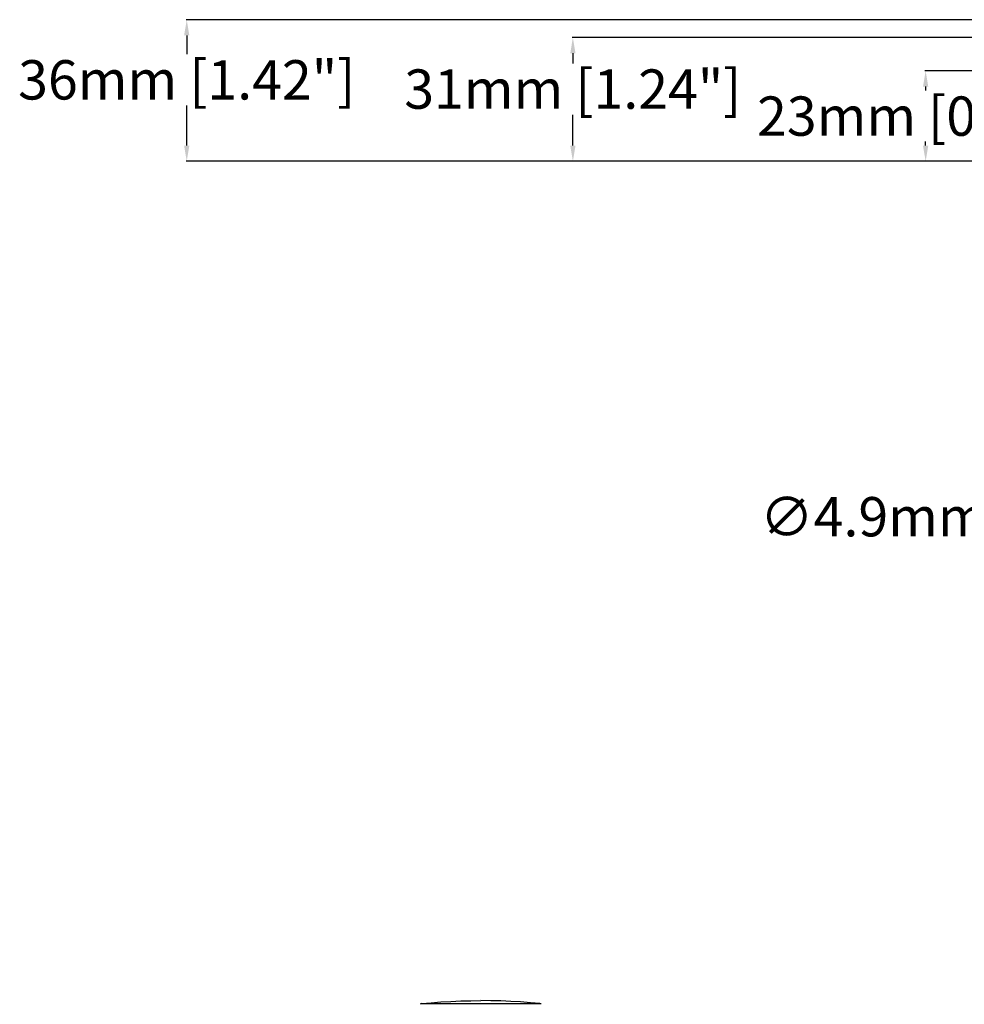
# Model space of a CAD drawing. Units: millimetres. Extents: x -922 to 437, y -325 to 509.
# Drawn here: x -433 to -193, y 91 to 341 of the extents above; entities that cross this region are included whole.
import ezdxf

# ---------------------------------------------------------------- set-up
doc = ezdxf.new("R2010")
doc.units = ezdxf.units.MM
doc.layers.add('AXIS_Dimensions', color=7, linetype='Continuous')
doc.layers.add('AXIS_Sectional-View', color=7, linetype='Continuous')
doc.styles.get("Standard").update_dxf_attribs({"font": 'arial.ttf'})
doc.dimstyles.new('AXIS', dxfattribs={"dimtxt": 10, "dimasz": 4, "dimexe": 0.18, "dimexo": 0.0625, "dimgap": 0.09, "dimtad": 0, "dimtih": 1, "dimtoh": 1, "dimdec": 0, "dimzin": 0, "dimdsep": 46, "dimtxsty": 'Standard', "dimcen": 0.09, "dimadec": 0, "dimazin": 0, "dimtfac": 1, "dimtdec": 0, "dimtofl": 0, "dimtmove": 0, "dimatfit": 3, "dimfxl": 1, "dimtolj": 1, "dimtzin": 0, "dimarcsym": 0})

# ---------------------------------------------------------------- blocks, each defined once
blk = doc.blocks.new('*D14')
at = {"layer": 'AXIS_Dimensions', "color": 0, "lineweight": -2, "transparency": 16777216}
for p, q in [((-49.66, 298.56), (-49.48, 298.56)), ((-49.57, 298.47), (-49.57, 298.65)), ((-129.45, 214.76), (-54.02, 293.9)), ((-133.45, 214.76), (-129.45, 214.76))]:
    blk.add_line(p, q, dxfattribs=at)
at = {"layer": 'AXIS_Dimensions', "color": 0, "transparency": 16777216}
blk.add_solid([(-54.5, 294.36), (-53.54, 293.44), (-51.26, 296.79)], dxfattribs=at)
at = {"layer": 'Defpoints', "color": 0, "transparency": 16777216}
for p in [(-47.88, 300.34), (-51.26, 296.79)]:
    blk.add_point(p, dxfattribs=at)
at = {"layer": 'AXIS_Dimensions', "color": 0, "transparency": 16777216, "insert": (-186.92, 214.76), "char_height": 10, "attachment_point": 5}
blk.add_mtext('\\A1;∅4.9mm [∅0.19"]', dxfattribs=at)
blk = doc.blocks.new('*D15')
at = {"layer": 'AXIS_Dimensions', "color": 0, "lineweight": -2, "transparency": 16777216}
for p, q in [((-41.69, 328.08), (-203.38, 328.08)), ((-203.2, 324.08), (-203.2, 323.08)), ((-203.2, 309.09), (-203.2, 310.09)), ((-0.06, 305.09), (-203.38, 305.09))]:
    blk.add_line(p, q, dxfattribs=at)
at = {"layer": 'AXIS_Dimensions', "color": 0, "transparency": 16777216}
for points in [[(-203.87, 324.08), (-202.53, 324.08), (-203.2, 328.08)], [(-203.87, 309.09), (-202.53, 309.09), (-203.2, 305.09)]]:
    blk.add_solid(points, dxfattribs=at)
at = {"layer": 'Defpoints', "color": 0, "transparency": 16777216}
for p in [(-203.2, 328.08), (-41.63, 328.08), (0, 305.09)]:
    blk.add_point(p, dxfattribs=at)
at = {"layer": 'AXIS_Dimensions', "color": 0, "transparency": 16777216, "insert": (-203.2, 316.58), "char_height": 10, "attachment_point": 5}
blk.add_mtext('\\A1;23mm [0.91"]', dxfattribs=at)
blk = doc.blocks.new('*D16')
at = {"layer": 'AXIS_Dimensions', "color": 0, "lineweight": -2, "transparency": 16777216}
for p, q in [((-31.43, 336.55), (-293, 336.55)), ((-292.82, 332.55), (-292.82, 329.95)), ((-292.82, 309.09), (-292.82, 316.95)), ((0.03, 305.09), (-293, 305.09))]:
    blk.add_line(p, q, dxfattribs=at)
at = {"layer": 'AXIS_Dimensions', "color": 0, "transparency": 16777216}
for points in [[(-293.48, 332.55), (-292.15, 332.55), (-292.82, 336.55)], [(-293.48, 309.09), (-292.15, 309.09), (-292.82, 305.09)]]:
    blk.add_solid(points, dxfattribs=at)
at = {"layer": 'Defpoints', "color": 0, "transparency": 16777216}
for p in [(-292.82, 336.55), (-31.37, 336.55), (0.09, 305.09)]:
    blk.add_point(p, dxfattribs=at)
at = {"layer": 'AXIS_Dimensions', "color": 0, "transparency": 16777216, "insert": (-292.82, 323.45), "char_height": 10, "attachment_point": 5}
blk.add_mtext('\\A1;31mm [1.24"]', dxfattribs=at)
blk = doc.blocks.new('*D17')
at = {"layer": 'AXIS_Dimensions', "color": 0, "lineweight": -2, "transparency": 16777216}
for p, q in [((-0.06, 341.09), (-391.09, 341.09)), ((-390.91, 337.09), (-390.91, 332.3)), ((-390.91, 309.09), (-390.91, 319.3)), ((-0.06, 305.09), (-391.09, 305.09))]:
    blk.add_line(p, q, dxfattribs=at)
at = {"layer": 'AXIS_Dimensions', "color": 0, "transparency": 16777216}
for points in [[(-391.58, 337.09), (-390.25, 337.09), (-390.91, 341.09)], [(-391.58, 309.09), (-390.25, 309.09), (-390.91, 305.09)]]:
    blk.add_solid(points, dxfattribs=at)
at = {"layer": 'Defpoints', "color": 0, "transparency": 16777216}
for p in [(-390.91, 341.09), (0, 341.09), (0, 305.09)]:
    blk.add_point(p, dxfattribs=at)
at = {"layer": 'AXIS_Dimensions', "color": 0, "transparency": 16777216, "insert": (-390.91, 325.8), "char_height": 10, "attachment_point": 5}
blk.add_mtext('\\A1;36mm [1.42"]', dxfattribs=at)

msp = doc.modelspace()

# ---------------------------------------------------------------- linework, layer by layer
at = {"layer": 'AXIS_Sectional-View', "color": 7, "linetype": 'Continuous'}
msp.add_line((-331.24, 91.01), (-301.18, 91.01), dxfattribs=at)
for points in [[(-331.24, 91.01), (-328.8, 91.24), (-326.33, 91.43), (-323.82, 91.58), (-321.3, 91.68), (-318.76, 91.75), (-316.21, 91.77)], [(-301.18, 91.01), (-303.62, 91.24), (-306.1, 91.43), (-308.6, 91.58), (-311.13, 91.68), (-313.67, 91.75), (-316.21, 91.77)]]:
    msp.add_lwpolyline(points, dxfattribs=at)
for centre, start, end in [((-331.19, 90.51), 95.9477, 140.1649), ((-301.23, 90.51), 39.8351, 84.0523)]:
    msp.add_arc(centre, 0.5, start, end, dxfattribs=at)

# ---------------------------------------------------------------- dimensions: what is measured, and where the dimension line sits
at = {"layer": 'AXIS_Dimensions'}
for base, p1, p2, picture, middle in [((-390.91, 341.09), (0, 305.09), (0, 341.09), '*D17', (-390.91, 325.8)), ((-292.82, 336.55), (0.09, 305.09), (-31.37, 336.55), '*D16', (-292.82, 323.45))]:
    dim = msp.add_linear_dim(base=base, p1=p1, p2=p2, angle=90, dimstyle='AXIS', override={"dimpost": 'mm'}, dxfattribs=at)
    dim.commit()
    dim.dimension.update_dxf_attribs({"geometry": picture, "text_midpoint": middle, "dimtype": 160})
dim = msp.add_linear_dim(base=(-203.2, 328.08), p1=(0, 305.09), p2=(-41.63, 328.08), angle=90, dimstyle='AXIS', override={"dimpost": 'mm'}, dxfattribs=at)
dim.commit()
dim.dimension.update_dxf_attribs({"geometry": '*D15', "text_midpoint": (-203.2, 316.58)})
dim = msp.add_diameter_dim_2p(p1=(-47.88, 300.34), p2=(-51.26, 296.79), dimstyle='AXIS', override={"dimdec": 1, "dimpost": 'mm'}, dxfattribs=at)
dim.commit()
dim.dimension.update_dxf_attribs({"geometry": '*D14', "text_midpoint": (-186.92, 214.76), "dimtype": 163})

doc.saveas('drawing.dxf')
